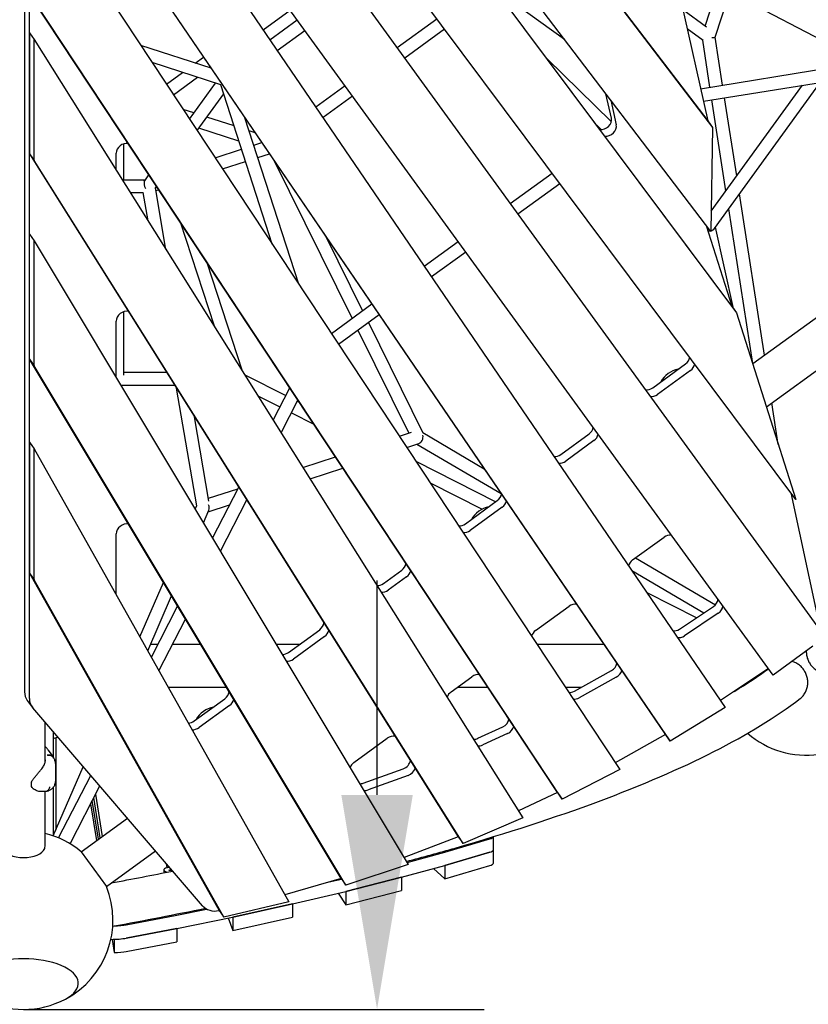
# Model space of a CAD drawing. Extents: x -6876 to 5287, y -6590 to 8348.
# Drawn here: x -6 to 1098, y -1981 to -603 of the extents above; entities that cross this region are included whole.
import ezdxf

# ---------------------------------------------------------------- set-up
doc = ezdxf.new("R2010")
doc.units = 0
doc.layers.add('2D', color=7, linetype='Continuous')
doc.layers.add('BEM-SI-CANADA', color=7, linetype='Continuous')
doc.styles.get("Standard").update_dxf_attribs({"font": 'arial.ttf'})
doc.dimstyles.new('Europa SI', dxfattribs={"dimscale": 75, "dimtxt": 3.5, "dimasz": 4, "dimexe": 2, "dimexo": 0, "dimgap": 2, "dimtad": 0, "dimlfac": 0.001, "dimzin": 0, "dimdsep": 46, "dimtxsty": 'Standard', "dimcen": 2, "dimadec": 0, "dimazin": 0, "dimtfac": 1, "dimtofl": 0, "dimtmove": 0, "dimatfit": 3, "dimfxl": 2, "dimtolj": 1, "dimtzin": 0, "dimarcsym": 0})

# ---------------------------------------------------------------- blocks, each defined once
blk = doc.blocks.new('*D33')
at = {"layer": 'BEM-SI-CANADA', "color": 0, "lineweight": -2}
for p, q in [((494.6, -1687.9), (494.6, -1387.9)), ((0, -1987.9), (644.6, -1987.9)), ((0, -3816.9), (644.6, -3816.9)), ((494.6, -4116.9), (494.6, -4416.9))]:
    blk.add_line(p, q, dxfattribs=at)
at = {"layer": 'BEM-SI-CANADA', "color": 0}
for points in [[(444.6, -1687.9), (544.6, -1687.9), (494.6, -1987.9)], [(444.6, -4116.9), (544.6, -4116.9), (494.6, -3816.9)]]:
    blk.add_solid(points, dxfattribs=at)
at = {"layer": 'Defpoints', "color": 0}
for p in [(0, -1987.9), (494.6, -1987.9), (0, -3816.9)]:
    blk.add_point(p, dxfattribs=at)
at = {"layer": 'BEM-SI-CANADA', "color": 0, "insert": (494.6, -2902.4), "char_height": 262.5, "attachment_point": 5, "rotation": 90}
blk.add_mtext('\\A1;1.83m', dxfattribs=at)

msp = doc.modelspace()

# ---------------------------------------------------------------- linework, layer by layer
at = {"layer": '2D'}
for p, q in [((1080.4686762, -1274.3530397), (184.6767088, -75.6952171)), ((133.0680239, -106.5938603), (1117.6488504, -1461.7531096)), ((991.0262985, -1004.0725073), (326.2798723, -114.57636)), ((333.059492, -123.907706), (997.8059182, -1013.4038533)), ((961.7677498, -899.6388283), (382.4704766, -139.9623081)), ((1048.9505093, -1520.3151005), (60.2564944, -159.494533)), ((1.3629383, -174.8098836), (1.3629381, -1543.5860087)), ((28.952448, -168.5452912), (981.6879502, -1565.3717715)), ((8.1425578, -1552.9173547), (8.142558, -184.1412296)), ((526.1375908, -179.5140692), (957.373246, -745.0261424)), ((532.9172105, -188.8454152), (964.1528657, -754.3574884)), ((8.142558, -298.3396797), (898.2039846, -1603.2783191)), ((904.9836043, -1612.6096651), (14.9221777, -307.6710257)), ((14.9221777, -413.9833299), (834.3825489, -1652.4307453)), ((912.8647804, -525.0715803), (1134.3022109, -641.2867389)), ((659.3119386, -560.2060441), (756.7442497, -630.7759382)), ((915.8583361, -559.4316957), (957.373246, -745.0261424)), ((953.8608149, -612.3217479), (972.1077174, -556.1635565)), ((967.7956885, -627.6838402), (988.2768054, -564.649444)), ((747.0980834, -1684.4718661), (8.1425579, -567.6911252)), ((753.8777031, -1693.8032121), (14.9221777, -577.0224712)), ((335.1048913, -617.4021238), (372.962279, -589.8971216)), ((955.7472515, -613.6965702), (922.5915659, -589.5329307)), ((947.2913173, -699.9543843), (1647.2347104, -586.7044877)), ((344.7683227, -631.5698931), (383.0380872, -603.7652817)), ((578.3316164, -602.4442299), (522.6936741, -642.8675612)), ((951.227569, -717.5515912), (1650.109696, -604.473406)), ((354.9154397, -646.4468047), (393.6182217, -618.3275876)), ((589.1079325, -616.8640015), (533.2738086, -657.4298671)), ((950.8008194, -632.3647045), (928.5441349, -616.1441833)), ((8.1425579, -621.9097818), (8.1425579, -790.9842305)), ((8.1425579, -621.9097818), (14.9221776, -631.2411278)), ((14.9221776, -631.2411278), (698.6208818, -1719.8231863)), ((14.9221776, -800.3155764), (14.9221776, -631.2411278)), ((960.469749, -697.8221318), (950.2650489, -631.9742385)), ((978.2390609, -694.9470811), (967.8087765, -627.6435595)), ((1020.3357622, -1084.5258992), (1655.9421779, -622.7308072)), ((262.5219891, -671.2909602), (163.9959004, -639.2778933)), ((240.263943, -664.0588826), (251.8484481, -655.6422469)), ((822.4267305, -745.9162662), (732.4873045, -658.1218861)), ((276.0065011, -694.5986637), (179.9489462, -663.3876722)), ((261.4242121, -670.9342708), (261.9955652, -670.5191584)), ((1039.4337992, -1144.8144418), (1691.2092857, -671.2718322)), ((199.8309057, -693.4352037), (222.263943, -677.1366481)), ((209.7731872, -708.4609369), (243.4242121, -684.0120363)), ((232.1747817, -742.3163835), (268.5936672, -692.190088)), ((348.0465614, -917.4329737), (276.0055594, -694.5983577)), ((449.8821446, -695.7682339), (408.876626, -725.5604871)), ((962.236775, -871.0697308), (1090.0990783, -695.0823683)), ((966.6314036, -895.6444726), (1115.3121945, -691.0029202)), ((242.7796438, -758.3434721), (280.0358493, -707.0647045)), ((460.4622791, -710.3305398), (419.023743, -740.4373986)), ((822.5381743, -741.1955701), (814.8972319, -707.0363613)), ((821.5373481, -715.7440501), (829.317794, -750.526916)), ((982.9091166, -842.6166936), (963.2264327, -715.6101912)), ((997.9217448, -821.9535835), (980.9957446, -712.7351405)), ((238.4063824, -733.739321), (223.238469, -728.8109672)), ((294.5579975, -751.9840867), (256.4063824, -739.5878755)), ((385.0372033, -973.3367935), (309.7941542, -740.5977213)), ((301.394938, -773.1318634), (245.2817706, -754.8995901)), ((808.0424232, -757.0291393), (801.9837344, -751.1149496)), ((957.373246, -745.0261424), (964.1528657, -754.3574884)), ((964.1528657, -754.3574884), (961.7677498, -899.6388283)), ((324.109664, -761.5860053), (315.6956905, -758.8521396)), ((139.9999953, -777.0970514), (139.9999953, -827.3223994)), ((268.0995603, -796.6093679), (305.0985283, -784.5876745)), ((322.2175641, -779.0253626), (333.5034022, -775.3583715)), ((8.1425579, -790.9842305), (608.1751227, -1746.3534313)), ((8.1425579, -790.9842305), (14.9221776, -800.3155764)), ((129.5849646, -813.806711), (129.5849646, -790.1342914)), ((327.7546788, -796.152565), (344.0706157, -790.8511957)), ((614.9547424, -1755.6847773), (14.9221776, -800.3155764)), ((278.406801, -812.1866624), (310.6356429, -801.7148769)), ((349.5979678, -798.9549682), (459.5469316, -1021.3363534)), ((169.4377191, -828.6665422), (175.3977458, -820.4632693)), ((680.8496166, -860.5505412), (739.420157, -817.9965527)), ((138.0736757, -827.3223994), (170.414296, -827.3223994)), ((168.7984568, -828.8742523), (169.4376742, -828.666558)), ((183.9461362, -839.3208482), (186.0026078, -836.4903579)), ((199.2198174, -924.6790162), (184.5098618, -838.5449465)), ((691.4297511, -875.1128471), (750.1964731, -832.4163243)), ((149.3788195, -845.3223994), (167.4067086, -845.3223994)), ((174.1395048, -884.7462532), (167.3778665, -845.1535149)), ((185.181448, -842.4774158), (189.1178442, -841.1984031)), ((1036.763859, -1072.5901883), (1001.8332404, -847.1933008)), ((1020.3923417, -1084.4847918), (986.8206122, -867.8564109)), ((219.0143386, -886.380864), (266.5027095, -1031.8065401)), ((955.2269464, -891.061376), (991.0262985, -1004.0725073)), ((993.5287407, -1007.5168234), (968.250172, -893.4164289)), ((8.1425578, -1078.1227885), (8.1425579, -903.4835036)), ((8.1425579, -903.4835036), (14.9221776, -912.8148495)), ((422.5823486, -905.9589746), (474.3200714, -1010.603039)), ((14.9221776, -912.8148495), (538.3464417, -1784.9067256)), ((14.9221776, -1087.4541345), (14.9221776, -912.8148495)), ((560.5596554, -947.9463136), (608.0380871, -913.4512139)), ((570.7067725, -962.8232252), (618.6182216, -928.0135198)), ((256.3998491, -942.8814473), (305.9454708, -1094.6071305)), ((430.6767934, -1042.3117365), (487.4503293, -1001.0633482)), ((991.0262985, -1004.0725073), (997.8059182, -1013.4038533)), ((139.9999954, -1011.8678125), (139.9999954, -1100.6381385)), ((440.619075, -1057.3374697), (497.5974463, -1015.9402598)), ((997.8059182, -1013.4038533), (1080.4686762, -1274.3530397)), ((129.5849645, -1103.8577412), (129.5849645, -1024.9050525)), ((482.4132588, -1026.9722178), (558.7832014, -1181.4370988)), ((467.6401191, -1037.7055321), (538.8761897, -1181.7867087)), ((444.2801549, -1804.7838954), (8.1425578, -1078.1227885)), ((8.1425578, -1078.1227885), (14.9221776, -1087.4541345)), ((451.0597746, -1814.1152414), (14.9221776, -1087.4541345)), ((880.3530099, -1118.1303888), (926.4308459, -1084.6528817)), ((139.9999954, -1096.3933801), (199.9589104, -1096.3933801)), ((309.3560827, -1100.0374917), (366.8667961, -1129.0999216)), ((933.2104656, -1093.9842277), (887.1326296, -1127.4617348)), ((135.9083912, -1114.3933801), (211.2640542, -1114.3933801)), ((242.2344264, -1283.4757187), (214.1408209, -1118.9737554)), ((349.2035806, -1163.4825019), (372.4396608, -1118.2519837)), ((327.9121501, -1129.5823802), (358.6414411, -1145.111102)), ((360.3349583, -1181.2058323), (383.8314656, -1135.468376)), ((382.9323838, -1137.2184962), (386.0228734, -1138.7802424)), ((1056.1199124, -1197.4890414), (1047.0942042, -1139.2488318)), ((374.7070288, -1153.2296766), (406.0712243, -1169.0792406)), ((259.3812573, -1276.9540203), (239.2211335, -1158.9065184)), ((525.7805769, -1186.0417312), (542.8561042, -1180.4935561)), ((558.4363177, -1180.7354963), (644.610808, -1231.4797837)), ((751.9248307, -1211.4389217), (791.3611402, -1182.7867661)), ((8.1425578, -1194.2435758), (8.1425578, -1377.4889659)), ((8.1425578, -1194.2435758), (14.9221775, -1203.5749218)), ((536.0878176, -1201.6190257), (553.1029664, -1196.0904687)), ((550.483744, -1196.9415057), (668.4221735, -1266.3901505)), ((798.1407599, -1192.1181121), (758.7044504, -1220.7702677)), ((14.9221775, -1203.5749218), (370.9927799, -1837.1623787)), ((14.9221775, -1386.8203119), (14.9221775, -1203.5749218)), ((390.8977729, -1229.8678109), (436.4916202, -1215.0534719)), ((549.0058136, -1221.1419452), (660.8073323, -1277.6396587)), ((400.770064, -1245.5864291), (446.7988608, -1230.6307664)), ((569.0541645, -1251.4409434), (641.6479922, -1288.1254655)), ((258.6767895, -1272.8290126), (299.9125177, -1259.4307124)), ((264.4224879, -1328.5143281), (301.0122363, -1257.2900396)), ((1073.766829, -1265.3853086), (1111.3413512, -1441.0597743)), ((275.3260657, -1346.6810855), (312.143614, -1275.01337)), ((618.1938223, -1308.6001856), (662.9081201, -1276.113347)), ((240.1990454, -1288.1549699), (242.546617, -1282.7580062)), ((251.580024, -1307.1171382), (259.2923635, -1289.3868093)), ((258.1938471, -1291.9122502), (288.2414505, -1282.149192)), ((669.6877398, -1285.444693), (624.973442, -1317.9315316)), ((129.5849645, -1407.6044122), (129.5849645, -1322.5383228)), ((852.2810185, -1359.0547579), (896.1950474, -1327.1493483)), ((856.3005736, -1356.1343801), (968.0706508, -1421.9507592)), ((503.4774755, -1391.9464893), (529.1480603, -1373.2957179)), ((851.1535915, -1373.9924765), (951.8247884, -1433.2732234)), ((8.1425578, -1377.4889659), (273.5067372, -1849.6745787)), ((8.1425578, -1377.4889659), (14.9221775, -1386.8203119)), ((280.2863569, -1859.0059246), (14.9221775, -1386.8203119)), ((162.6492396, -1466.4385588), (195.6593457, -1390.5497784)), ((535.92768, -1382.6270639), (510.2570952, -1401.2778353)), ((871.9745608, -1404.5185577), (941.9266963, -1439.8681286)), ((173.7141588, -1486.1273338), (207.0403243, -1409.5119467)), ((178.8018705, -1495.1803428), (215.5382633, -1423.6706017)), ((716.4158706, -1457.7665668), (763.2643084, -1423.729184)), ((917.8626402, -1455.9015386), (965.2604872, -1424.32128)), ((189.3740085, -1513.9922693), (226.4418411, -1441.8373591)), ((972.0401069, -1433.652626), (924.6422599, -1465.2328846)), ((370.7266204, -1488.3956301), (414.3572131, -1456.6961493)), ((421.1368328, -1466.0274953), (377.5062401, -1497.7269761)), ((177.6242477, -1477.1382115), (188.0705773, -1477.1382115)), ((208.3068856, -1477.1382115), (247.629199, -1477.1382115)), ((353.6256429, -1477.1382115), (386.221128, -1477.1382115)), ((718.3943503, -1477.1382115), (812.167415, -1477.1382115)), ((1104.5846273, -1479.8945477), (1048.9505093, -1520.3151005)), ((770.6738353, -1542.647626), (822.6482411, -1513.8410186)), ((1042.1708896, -1510.9837545), (975.1931657, -1555.8496251)), ((598.0854515, -1543.7386495), (627.3701092, -1522.4621)), ((829.4278608, -1523.1723646), (777.453455, -1551.978972)), ((202.3818253, -1537.1382115), (283.6408357, -1537.1382115)), ((607.170175, -1537.1382115), (649.6098172, -1537.1382115)), ((758.0953676, -1537.1382115), (780.6142126, -1537.1382115)), ((5.117599, -1555.591792), (11.8972187, -1564.923138)), ((238.6599067, -1584.3477131), (281.5175112, -1553.2098411)), ((250.4350736, -1842.9100459), (12.8499009, -1566.1284672)), ((288.2971309, -1562.5411871), (245.4395264, -1593.6790591)), ((981.6879502, -1565.3717715), (904.9836043, -1612.6096651)), ((29.9999877, -1642.3677049), (29.9999877, -1586.1079467)), ((635.7086088, -1608.5793428), (670.4710666, -1592.7450813)), ((41.947107, -1636.0091252), (41.9471072, -1600.0260821)), ((44.9471071, -1607.972508), (44.9471063, -1737.0305808)), ((462.245486, -1642.4321624), (508.9651897, -1608.4883105)), ((677.2506863, -1602.0764273), (642.4882285, -1617.9106888)), ((898.2039846, -1603.2783191), (828.0436639, -1642.8508119)), ((898.2039846, -1603.2783191), (904.9836043, -1612.6096651)), ((32.9182929, -1623.0884986), (29.9999877, -1620.198969)), ((34.1042493, -1624.502387), (41.142927, -1634.669295)), ((41.4773494, -1745.007399), (83.4898594, -1648.4224884)), ((44.4999952, -1646.4461442), (44.4999952, -1668.801019)), ((475.3108963, -1671.3770403), (531.2251496, -1651.2097043)), ((834.3825489, -1652.4307453), (753.8777031, -1693.8032121)), ((48.9655871, -1747.9149832), (93.8669599, -1660.5115856)), ((538.0047693, -1660.5410502), (482.090516, -1680.7083862)), ((10.9999952, -1676.1317431), (10.9999952, -1669.7389753)), ((41.9471063, -1743.9274486), (41.9471067, -1676.6255274)), ((64.9764126, -1756.140156), (106.5266846, -1675.2598906)), ((27.4218757, -1683.1437583), (23.9260342, -1683.1437583)), ((29.9999877, -1759.7016882), (29.9999877, -1682.9699685)), ((107.2887208, -1747.8934049), (98.2996223, -1691.2743942)), ((100.5630853, -1686.8684186), (109.9452664, -1745.9633116)), ((747.0980834, -1684.4718661), (692.5504588, -1710.1578856)), ((747.0980834, -1684.4718661), (753.8777031, -1693.8032121)), ((93.743397, -1700.1433785), (101.941242, -1751.7785757)), ((104.5977876, -1749.8484823), (96.00686, -1695.7374029)), ((80.5379087, -1767.3290076), (145.2189176, -1720.3355038)), ((698.6208818, -1719.8231863), (614.9547424, -1755.6847773)), ((608.1751227, -1746.3534313), (532.5261859, -1775.2094339)), ((608.1751227, -1746.3534313), (614.9547424, -1755.6847773)), ((657.0389672, -1746.3599451), (657.0389671, -1765.0213697)), ((589.6674146, -1767.7503611), (652.3061045, -1749.3926445)), ((80.5379087, -1767.3290076), (115.8050238, -1815.8700273)), ((115.8050238, -1815.8700273), (184.4276201, -1766.0127927)), ((536.7097559, -1782.1797973), (589.6116584, -1767.7661126)), ((652.3061044, -1768.0553365), (589.6402417, -1786.4210167)), ((589.6674144, -1786.4130531), (652.3061044, -1768.0553365)), ((657.0389671, -1765.0213697), (657.038967, -1783.6840617)), ((200.9189353, -1789.65327), (200.0563033, -1784.21987)), ((200.1033608, -1784.274691), (200.9556236, -1789.6427798)), ((538.3464417, -1784.9067256), (451.0597746, -1814.1152414)), ((528.7896513, -1803.0004058), (589.6116582, -1786.4288046)), ((589.6402417, -1786.4210167), (589.6401199, -1786.4209075)), ((589.6402417, -1786.4210167), (589.6402416, -1805.0837087)), ((589.6402416, -1805.0837087), (652.3061043, -1786.7180285)), ((196.0206085, -1792.7351922), (196.0206085, -1796.8430794)), ((207.7789226, -1794.5180139), (203.8583801, -1793.6344864)), ((203.9261664, -1792.8756221), (206.9412464, -1792.2406796)), ((528.7607779, -1803.0082727), (450.9168117, -1822.7484236)), ((450.9486898, -1822.7403397), (528.7304982, -1803.0159512)), ((528.7607005, -1803.0081535), (528.7607779, -1803.0082727)), ((528.7607779, -1803.0082727), (528.7607778, -1821.6709647)), ((573.6773452, -1790.7702773), (589.6402416, -1805.0837087)), ((444.2801549, -1804.7838954), (365.5348396, -1827.4505897)), ((427.7602776, -1809.5391117), (444.8166539, -1805.5223231)), ((444.2801549, -1804.7838954), (451.0597746, -1814.1152414)), ((376.2294992, -1840.3373384), (450.8834145, -1822.7562886)), ((440.4031833, -1825.2243905), (450.9168116, -1841.4111156)), ((450.9168117, -1822.7484236), (450.916729, -1822.7482963)), ((450.9168116, -1841.4111156), (528.7607778, -1821.6709647)), ((450.9168117, -1822.7484236), (450.9168116, -1841.4111156)), ((370.9927799, -1837.1623787), (280.2863569, -1859.0059246)), ((376.1964049, -1840.3451321), (292.5487751, -1858.673363)), ((292.5826999, -1858.6659297), (376.1618607, -1840.3527012)), ((376.1963591, -1840.345004), (376.1964049, -1840.3451321)), ((376.1964049, -1840.3451321), (376.1964048, -1859.0078241)), ((143.6850843, -1869.4642391), (214.4123308, -1855.9723949)), ((214.4830163, -1874.6211335), (292.5134932, -1858.6805706)), ((214.4830164, -1855.9584415), (256.1270889, -1847.4511251)), ((273.5067372, -1849.6745787), (280.2863569, -1859.0059246)), ((292.5487751, -1858.673363), (292.5487324, -1858.6732438)), ((292.5487751, -1858.673363), (292.5487749, -1877.336055)), ((292.5487749, -1877.336055), (376.1964048, -1859.0078241)), ((286.328897, -1859.9439993), (292.5487749, -1877.336055)), ((214.4483096, -1874.6282236), (143.6850842, -1888.1269311)), ((143.6850842, -1888.1269311), (214.4123307, -1874.6350869)), ((214.4482912, -1874.6281077), (214.4483096, -1874.6282236)), ((214.4483096, -1874.6282236), (214.4483094, -1893.2909156)), ((123.8543429, -1889.8011025), (126.8083577, -1908.4073505)), ((126.8083578, -1889.7446585), (126.8083577, -1908.4073505)), ((143.6850841, -1906.7896231), (214.4483094, -1893.2909156))]:
    msp.add_line(p, q, dxfattribs=at)
for centre, radius, start, end in [((1094.9999844, -1507.1382258), 125, 229.0851037158, 278.15395179), ((25.8823459, -1630.1945137), 10, 34.6953407479, 45.2838766762), ((11.9999952, -1669.7389753), 1, 152.8958829623, 180), ((11.9999952, -1676.1317431), 1, 179.99999979, 213.3303159023), ((-0.0000097, -1862.9252886), 125, 49.8865063796, 76.1134608603), ((-0.0000097, -1862.9252886), 125, 297.8460481023, 22.1134936205), ((-0.0000097, -1862.9252886), 125, 242.1539521067, 297.8460481023)]:
    msp.add_arc(centre, radius, start, end, dxfattribs=at)
for centre, major_axis, ratio, start_param, end_param in [((958.5864661, -626.9023008), (9.2174156, -0.7408653), 0.1367664513, 5.2333808196, 6.2506027873), ((810.6182887, -745.7050323), (10.5172209, 7.6412083), 0.7946544723, 3.8265356745, 5.9521033369), ((817.3979084, -755.0363783), (-10.5172209, -7.6412083), 0.7946544723, 0.7038649849, 2.8105106833), ((141.7292052, -787.6955892), (10.5172209, 7.6412083), 0.7946544723, 0.6583667802, 2.617993878), ((175.000025, -836.3223994), (-4.4111887, 8.6574452), 0.5575365158, 0.4519261729, 1.6703062496), ((174.9999951, -836.3224104), (8.9339282, -5.4008379), 0.6322270895, 2.5537879316, 2.7289263748), ((958.5864662, -891.4056644), (9.093252, -1.892068), 0.7987132151, 4.7775861667, 5.1546587239), ((958.5864662, -891.4056644), (9.093252, -1.892068), 0.7987132151, 5.2313146555, 5.93787202), ((141.7292052, -1022.4663504), (10.5172209, 7.6412083), 0.7946544723, 0.6394753827, 2.617993878), ((920.3587256, -1076.295325), (10.5172209, 7.6412083), 0.7946544723, 4.712388974, 5.5641184078), ((927.1383453, -1085.626671), (10.5172209, 7.6412083), 0.7946544723, 4.712388974, 5.5822301081), ((915.9773517, -1117.757301), (-24.2705098, -17.6335576), 0.7946544723, 4.1881110023, 5.2366669457), ((874.2808896, -1109.7728321), (-10.5172209, -7.6412083), 0.7946544723, 0.6931599076, 1.5707963204), ((881.0605093, -1119.1041781), (-10.5172209, -7.6412083), 0.7946544723, 0.6931599076, 1.5707963204), ((785.2890199, -1174.4292094), (10.5172209, 7.6412083), 0.7946544723, 4.712388974, 5.5900253996), ((792.0686396, -1183.7605554), (-10.5172209, -7.6412083), 0.7946544723, 1.5707963204, 2.448432746), ((551.5576426, -1187.1294149), (-1.0105058, -9.2328777), 0.7987132151, 0.3453132871, 1.9161096139), ((745.8527104, -1203.0813651), (-10.5172209, -7.6412083), 0.7946544723, 0.7484276873, 1.5707963204), ((752.6323302, -1212.412711), (-10.5172209, -7.6412083), 0.7946544723, 0.7098455614, 1.5707963204), ((656.8359999, -1267.7557903), (10.5172209, 7.6412083), 0.7946544723, 4.712388974, 5.6087712675), ((663.6156196, -1277.0871363), (-10.5172209, -7.6412083), 0.7946544723, 1.5707963204, 2.4248076914), ((251.5576426, -1284.6053237), (6.2444657, -6.8755946), 0.7987132151, 0.3453132871, 1.2254830396), ((650.8565095, -1310.3788697), (-24.2705098, -17.6335576), 0.7946544723, 4.1881112764, 5.2366666716), ((141.7292051, -1320.0996206), (10.5172209, 7.6412083), 0.7946544723, 0.6233578811, 2.617993878), ((612.121702, -1300.2426289), (-10.5172209, -7.6412083), 0.7946544723, 0.7723673577, 1.5707963204), ((618.9013217, -1309.5739749), (-10.5172209, -7.6412083), 0.7946544723, 0.7171082098, 1.5707963204), ((902.2671677, -1335.5069049), (10.5172209, 7.6412083), 0.7946544723, 0.6881143276, 1.5707963268), ((858.3531388, -1367.4123145), (10.5172209, 7.6412083), 0.7946544723, 1.5707963268, 2.3844969829), ((523.0759401, -1364.9381612), (10.5172209, 7.6412083), 0.7946544723, 4.712388974, 5.6184643357), ((529.8555598, -1374.2695072), (-10.5172209, -7.6412083), 0.7946544723, 1.5707963204, 2.4136396186), ((497.4053553, -1383.5889326), (-10.5172209, -7.6412083), 0.7946544723, 0.8103047031, 1.5707963204), ((504.184975, -1392.9202786), (-10.5172209, -7.6412083), 0.7946544723, 0.7285788639, 1.5707963204), ((959.7329927, -1415.5846675), (10.5172209, 7.6412083), 0.7946544723, 4.6613348826, 5.6683757725), ((769.3364288, -1432.0867406), (10.5172209, 7.6412083), 0.7946544723, 0.669534853, 1.5707963332), ((966.5126124, -1424.9160135), (-10.5172209, -7.6412083), 0.7946544723, 1.519742229, 2.5267831189), ((408.2850929, -1448.3385926), (10.5172209, 7.6412083), 0.7946544723, 4.712388974, 5.6362749202), ((415.0647126, -1457.6699386), (-10.5172209, -7.6412083), 0.7946544723, 1.5707963204, 2.3947482212), ((722.487991, -1466.1241234), (10.5172209, 7.6412083), 0.7946544723, 1.5707963332, 2.3548981891), ((912.3351457, -1447.1649261), (-10.5172209, -7.6412083), 0.7946544723, 0.7484276873, 1.519742229), ((919.1147654, -1456.4962721), (-10.5172209, -7.6412083), 0.7946544723, 0.7098455614, 1.519742229), ((364.6545001, -1480.0380734), (-10.5172209, -7.6412083), 0.7946544723, 0.8405254787, 1.5707963204), ((371.4341198, -1489.3694194), (-10.5172209, -7.6412083), 0.7946544723, 0.7376260529, 1.5707963204), ((818.2540041, -1504.4142776), (10.5172209, 7.6412083), 0.7946544723, 4.5590279887, 5.6087712675), ((825.0336238, -1513.7456236), (-10.5172209, -7.6412083), 0.7946544723, 1.4174353351, 2.4248076914), ((633.4422296, -1530.8196566), (10.5172209, 7.6412083), 0.7946544723, 0.6583667802, 1.5707963328), ((29.3881088, -1537.9582345), (-24.2705098, -17.6335576), 0.7946544723, 5.7595865316, 6.2831853072), ((36.1677285, -1547.2895805), (-24.2705098, -17.6335576), 0.7946544723, 5.7595865316, 6.3476228414), ((275.4453909, -1544.8522844), (10.5172209, 7.6412083), 0.7946544723, 4.712388974, 5.6530961926), ((282.2250106, -1554.1836304), (-10.5172209, -7.6412083), 0.7946544723, 1.5707963204, 2.3786307195), ((604.1575719, -1552.0962061), (10.5172209, 7.6412083), 0.7946544723, 1.5707963328, 2.3056447399), ((766.2795983, -1533.220885), (-10.5172209, -7.6412083), 0.7946544723, 0.7723673577, 1.4174353351), ((773.059218, -1542.552231), (-10.5172209, -7.6412083), 0.7946544723, 0.7171082098, 1.4174353351), ((265.5210425, -1590.341472), (-24.2705098, -17.6335576), 0.7946544723, 4.1881113433, 5.2366666047), ((667.1999335, -1582.7522172), (10.5172209, 7.6412083), 0.7946544723, 4.4615152255, 5.6184643357), ((232.5877864, -1575.9901564), (-10.5172209, -7.6412083), 0.7946544723, 0.8804642974, 1.5707963204), ((239.3674061, -1585.3215024), (-10.5172209, -7.6412083), 0.7946544723, 0.7493697298, 1.5707963204), ((673.9795532, -1592.0835632), (-10.5172209, -7.6412083), 0.7946544723, 1.3199225719, 2.4136396186), ((54.9471071, -1609.5307682), (-13, 0.0000001), 0.1875924691, 5.2485504298, 6.2831853072), ((515.0373101, -1616.8458671), (10.5172209, 7.6412083), 0.7946544723, 0.6394753827, 1.5707963332), ((632.4374757, -1598.5864787), (-10.5172209, -7.6412083), 0.7946544723, 0.8103047031, 1.3199225719), ((639.2170954, -1607.9178246), (-10.5172209, -7.6412083), 0.7946544723, 0.7285788639, 1.3199225719), ((468.3176064, -1650.789719), (10.5172209, 7.6412083), 0.7946544723, 1.5707963332, 2.2643625478), ((529.1251184, -1640.7395479), (10.5172209, 7.6412083), 0.7946544723, 4.3625878647, 5.6362749202), ((535.9047382, -1650.0708939), (-10.5172209, -7.6412083), 0.7946544723, 1.2209952111, 2.3947482212), ((473.2108652, -1660.9068839), (-10.5172209, -7.6412083), 0.7946544723, 0.8405254787, 1.2209952111), ((479.9904849, -1670.2382298), (-10.5172209, -7.6412083), 0.7946544723, 0.7376260529, 1.2209952111), ((627.0389672, -1746.3586775), (30, -0.0000002), 0.1875924691, 5.7138099919, 6.2829600655), ((-0.0000123, -1759.7016882), (-30, 0), 0.5257311121, 0, 2.7767288255), ((-0.0000123, -1759.7016882), (-30, 0), 0.5257311121, 2.7767288255, 3.1415926536), ((587.1407008, -1767.4469644), (3, 0), 0.1875924691, 5.6802109346, 5.7138099919), ((627.0389671, -1765.0213695), (30, -0.0000002), 0.1875924691, 5.7138099919, 6.2831853072), ((627.0389671, -1765.0213695), (30, -0.0000002), 0.1875924691, 5.7138099919, 6.2831853072), ((226.0206085, -1792.7351923), (-30, 0.0000002), 0.1875924691, 5.5330632474, 6.8702661756), ((587.1407007, -1786.1096564), (3, 0), 0.1875924691, 5.6802109346, 5.7138099919), ((627.038967, -1783.6840615), (30, -0.0000002), 0.1875924691, 5.7138099919, 6.2831853072), ((206.2409382, -1793.2624372), (-3.1, 0), 0.1875924691, 5.5554768033, 6.9773831824), ((526.3186938, -1802.6812577), (3, 0), 0.1875924691, 5.6462711408, 5.6802109346), ((448.5368855, -1822.4056462), (3, 0), 0.1875924691, 5.6105401973, 5.6462711407), ((273.7529012, -1824.0711591), (-24.2705098, -17.6335576), 0.7946544723, 0.0644375342, 1.0377723104), ((373.8829702, -1839.9866959), (3, 0), 0.1875924691, 5.5751332397, 5.6105401973), ((212.2733326, -1855.5777953), (3, 0), 0.1875924691, 5.5061557074, 5.5403610678), ((290.3038094, -1858.2999244), (3, 0), 0.1875924691, 5.5403610679, 5.5751332397), ((122.2951018, -1865.5182429), (30, -0.0000002), 0.1875924691, 4.8673107368, 5.5061557075), ((212.2733325, -1874.2404873), (3, 0), 0.1875924691, 5.5061557074, 5.5403610678), ((122.2951016, -1884.1809349), (30, -0.0000002), 0.1875924691, 4.7050497171, 5.5061557075), ((122.2951016, -1884.1809349), (-30, 0.0000002), 0.1875924691, 1.7218115464, 2.3645630539), ((-0.0000096, -1951.3458743), (-76.5, -0.0000001), 0.4472135981, 2.4390954712, 6.9856824906), ((-0.0000096, -1951.3458743), (-76.5, -0.0000001), 0.4472135981, 2.4390954712, 6.9856824906), ((122.2951015, -1902.8436269), (30, -0.0000002), 0.1875924691, 4.8634042, 5.5061557075)]:
    msp.add_ellipse(centre, major_axis=major_axis, ratio=ratio, start_param=start_param, end_param=end_param, dxfattribs=at)
for points, knots in [([(1095.3000593, -1486.6402867), (1095.2888374, -1487.1108011), (1095.2886282, -1487.5796367), (1095.3214011, -1489.0212069), (1095.3912574, -1489.9786861), (1095.6049324, -1491.8022512), (1095.7586351, -1492.7527472), (1096.168638, -1494.676841), (1096.4249701, -1495.6504331), (1097.0328135, -1497.5693036), (1097.3844553, -1498.5149938), (1098.1595958, -1500.3321933), (1098.5830648, -1501.203715), (1099.4629052, -1502.8321707), (1099.9600008, -1503.6644823), (1101.0561522, -1505.3107656), (1101.6552349, -1506.1247194), (1102.9292847, -1507.6889137), (1103.6045253, -1508.4394897), (1104.9924423, -1509.8429689), (1105.7050963, -1510.495895), (1107.1171905, -1511.6813046), (1107.8819876, -1512.2686616), (1109.4973652, -1513.3863842), (1110.3479634, -1513.9167227), (1112.0941789, -1514.8879913), (1112.990171, -1515.3291298), (1114.7794554, -1516.1051223), (1115.6727359, -1516.4400067), (1116.5373988, -1516.7209527)], [140.3085839333, 140.3085839333, 140.3085839333, 140.3085839333, 141.6284100798, 141.6284100798, 144.4056596261, 144.4056596261, 147.1826949588, 147.1826949588, 149.9597302915, 149.9597302915, 152.7367656242, 152.7367656242, 155.5138009569, 155.5138009569, 158.2907897194, 158.2907897194, 161.067778482, 161.067778482, 163.8447672445, 163.8447672445, 166.6217560071, 166.6217560071, 169.3985334351, 169.3985334351, 172.1753108631, 172.1753108631, 174.9520882912, 174.9520882912, 177.7288657192, 177.7288657192, 177.7288657192, 177.7288657192]), ([(1097.4582956, -1530.5827359), (1097.4582956, -1529.6736099), (1097.4158438, -1528.7206006), (1097.2307642, -1526.7791673), (1097.0881039, -1525.7907451), (1096.7040113, -1523.8299277), (1096.4624965, -1522.8571116), (1095.8986998, -1520.9754657), (1095.5764491, -1520.0666277), (1094.8854694, -1518.3573901), (1094.4847511, -1517.4778777), (1093.578918, -1515.7242414), (1093.0737745, -1514.8501317), (1091.9799171, -1513.155116), (1091.3909687, -1512.3338462), (1090.1640738, -1510.7826425), (1089.5261527, -1510.0526887), (1088.2493225, -1508.712654), (1087.5513067, -1508.0405521), (1086.0625547, -1506.7417182), (1085.2717979, -1506.1150109), (1083.6346407, -1504.943875), (1082.7878892, -1504.3991952), (1081.0846181, -1503.414614), (1080.2281138, -1502.9746843), (1078.5597765, -1502.2079014), (1077.6707172, -1501.8455616), (1076.3096969, -1501.36886), (1075.8636381, -1501.224144), (1075.4125778, -1501.0893879)], [0, 0, 0, 0, 2.776672374, 2.776672374, 5.553344748, 5.553344748, 8.330017122, 8.330017122, 11.106689496, 11.106689496, 13.8835731837, 13.8835731837, 16.6604568714, 16.6604568714, 19.4373405591, 19.4373405591, 22.2142242468, 22.2142242468, 24.9913646333, 24.9913646333, 27.7685050198, 27.7685050198, 30.5456454063, 30.5456454063, 33.3227857928, 33.3227857928, 36.1001404137, 36.1001404137, 37.4202773607, 37.4202773607, 37.4202773607, 37.4202773607]), ([(1086.5244523, -1553.0889249), (1086.6193181, -1553.0162159), (1086.7134898, -1552.9430537), (1087.5513067, -1552.2832955), (1088.2493225, -1551.6704949), (1089.5261527, -1550.4389349), (1090.1640738, -1549.7631758), (1091.3909687, -1548.3162021), (1091.9799171, -1547.5449654), (1093.0737745, -1545.9428757), (1093.578918, -1545.1116789), (1094.4847511, -1543.4349941), (1094.8854694, -1542.5895229), (1095.5764491, -1540.9389839), (1095.8986998, -1540.0575208), (1096.4624965, -1538.2237689), (1096.7040113, -1537.2714691), (1097.0881039, -1535.3432797), (1097.2307642, -1534.3669762), (1097.4158438, -1532.441265), (1097.4582956, -1531.4918619), (1097.4582956, -1530.5827359)], [152.3888890636, 152.3888890636, 152.3888890636, 152.3888890636, 152.7375010844, 152.7375010844, 155.5146414708, 155.5146414708, 158.2915251586, 158.2915251586, 161.0684088463, 161.0684088463, 163.845292534, 163.845292534, 166.6221762217, 166.6221762217, 169.3988485957, 169.3988485957, 172.1755209697, 172.1755209697, 174.9521933437, 174.9521933437, 177.7288657177, 177.7288657177, 177.7288657177, 177.7288657177]), ([(535.8793307, -1780.7962026), (559.1051843, -1774.6224044), (581.7785458, -1768.3709196), (677.0758131, -1741.1019819), (744.068351, -1719.3417249), (864.9274606, -1674.3582396), (918.7926243, -1651.1410409), (1012.9181342, -1603.2770174), (1053.1860443, -1578.6475537), (1086.5244685, -1553.0889459)], [5.6686282926, 5.6686282926, 5.6686282926, 5.6686282926, 5.70289536099, 5.70289536099, 5.81633248926, 5.81633248926, 5.92976961752, 5.92976961752, 6.04320674578, 6.04320674578, 6.04320674578, 6.04320674578]), ([(25.3478768, -1651.2546104), (26.010821, -1650.4101184), (26.6164501, -1649.5521038), (27.701921, -1647.8317532), (28.183135, -1646.9676814), (29.0174374, -1645.2420671), (29.3691262, -1644.38266), (29.9328377, -1642.6945419), (30.1453067, -1641.8653253), (30.4291342, -1640.247419), (30.4999952, -1639.4614033), (30.4999952, -1638.702797)], [2.8064784528, 2.8064784528, 2.8064784528, 2.8064784528, 3.1905278867, 3.1905278867, 3.5745773207, 3.5745773207, 3.9586267547, 3.9586267547, 4.3426761887, 4.3426761887, 4.7267256227, 4.7267256227, 4.7267256227, 4.7267256227]), ([(32.8704449, -1631.7818558), (32.8836633, -1631.7794667), (32.8968817, -1631.7771026), (34.1703883, -1631.5517256), (35.4167756, -1631.5572971), (37.708612, -1632.0199511), (38.7361032, -1632.4623011), (40.2922361, -1633.5986567), (40.8689781, -1634.2168719), (41.3111899, -1634.9250825)], [-0.0041933269, -0.0041933269, -0.0041933269, -0.0041933269, 0, 0, 0.3998102156, 0.3998102156, 0.7904862464, 0.7904862464, 1.1029882162, 1.1029882162, 1.1029882162, 1.1029882162]), ([(42.203717, -1636.4912364), (42.1919736, -1636.4679291), (42.1800892, -1636.4446865), (41.6811701, -1635.4830835), (40.9729252, -1634.6703677), (39.1935863, -1633.388024), (38.1395422, -1632.9306165), (35.8214443, -1632.4349143), (34.5795797, -1632.4013046), (33.3247302, -1632.5838737)], [-1.1816106507, -1.1816106507, -1.1816106507, -1.1816106507, -1.1719612524, -1.1719612524, -0.7812607243, -0.7812607243, -0.3906043253, -0.3906043253, 0, 0, 0, 0]), ([(41.3111906, -1634.9250816), (41.3709031, -1635.0207131), (41.4299671, -1635.1168705), (41.5467666, -1635.3102349), (41.6045021, -1635.4074419), (41.7186116, -1635.602902), (41.7749856, -1635.701155), (41.8863391, -1635.8987018), (41.9413185, -1635.9979957), (42.0498485, -1636.1976176), (42.1033992, -1636.2979456), (42.1562182, -1636.3987864)], [5.966001006804, 5.966001006804, 5.966001006804, 5.966001006804, 5.975695764939, 5.975695764939, 5.985390523074, 5.985390523074, 5.99508528121, 5.99508528121, 6.004780039345, 6.004780039345, 6.01447479748, 6.01447479748, 6.01447479748, 6.01447479748]), ([(42.203717, -1636.4912364), (42.5174827, -1637.1139703), (42.8004226, -1637.7536185), (43.3003468, -1639.0555553), (43.5173333, -1639.7177873), (43.884706, -1641.0534879), (44.0350762, -1641.7266627), (44.2719994, -1643.0753472), (44.3587837, -1643.7521358), (44.4727662, -1645.1027829), (44.4999952, -1645.7766388), (44.4999952, -1646.4461442)], [2.28643998011, 2.28643998011, 2.28643998011, 2.28643998011, 2.46896263145, 2.46896263145, 2.65148528279, 2.65148528279, 2.83400793413, 2.83400793413, 3.01653058547, 3.01653058547, 3.19905323681, 3.19905323681, 3.19905323681, 3.19905323681]), ([(11.1098151, -1669.2833664), (11.4136879, -1668.6896521), (11.7547341, -1668.1225107), (12.5531014, -1666.9019141), (13.019944, -1666.2553567), (14.4591814, -1664.3556289), (15.4687717, -1663.139243), (17.4978337, -1660.7296795), (18.5151499, -1659.5440666), (20.5256865, -1657.1789732), (21.5145923, -1656.0054876), (22.9306245, -1654.2870437), (23.3915056, -1653.7213001), (24.3602105, -1652.5159524), (24.8635107, -1651.8791894), (25.3469422, -1651.2558082)], [11.9831065583, 11.9831065583, 11.9831065583, 11.9831065583, 12.1783158612, 12.1783158612, 12.4131109705, 12.4131109705, 12.882701189, 12.882701189, 13.3522914076, 13.3522914076, 13.8218816262, 13.8218816262, 14.0566767354, 14.0566767354, 14.3310576511, 14.3310576511, 14.3310576511, 14.3310576511]), ([(26.1334857, -1651.2715808), (26.0230941, -1651.2164228), (25.913817, -1651.1770216), (25.709794, -1651.1341689), (25.6169988, -1651.1311268), (25.4602864, -1651.1621523), (25.3978676, -1651.1959233), (25.3521654, -1651.2492407), (25.3495127, -1651.2524935), (25.3469422, -1651.2558082)], [0, 0, 0, 0, 0.03906431986, 0.03906431986, 0.078128327, 0.078128327, 0.11719234741, 0.11719234741, 0.11967828779, 0.11967828779, 0.11967828779, 0.11967828779]), ([(23.9260342, -1683.1437583), (23.0800879, -1683.1437583), (22.2170458, -1683.0480698), (20.4625716, -1682.6931151), (19.5732528, -1682.4337169), (17.7974076, -1681.7667404), (16.905187, -1681.3577889), (15.1410072, -1680.3768115), (14.2697655, -1679.8073435), (13.0294343, -1678.7938667), (12.6262833, -1678.4285133), (11.8541857, -1677.6167929), (11.4876245, -1677.1725841), (11.1644784, -1676.681208)], [12.2501705807, 12.2501705807, 12.2501705807, 12.2501705807, 12.6412218232, 12.6412218232, 13.0322730658, 13.0322730658, 13.4233243083, 13.4233243083, 13.8143755509, 13.8143755509, 14.0099011721, 14.0099011721, 14.2054267934, 14.2054267934, 14.2054267934, 14.2054267934]), ([(31.504558, -1682.6939469), (32.4252276, -1682.4894449), (33.3510059, -1682.2410716), (35.2364114, -1681.5942923), (36.1978923, -1681.1980261), (38.1944322, -1680.1178883), (39.2320871, -1679.4320388), (41.2538019, -1677.580787), (42.2355705, -1676.4020376), (43.724479, -1673.6128943), (44.223422, -1672.0344019), (44.4132128, -1670.4049216), (44.4208995, -1670.3336758), (44.4279739, -1670.2625039)], [2.7451966447, 2.7451966447, 2.7451966447, 2.7451966447, 3.0319318979, 3.0319318979, 3.3186671511, 3.3186671511, 3.6054024043, 3.6054024043, 3.8921376576, 3.8921376576, 4.1663269251, 4.1663269251, 4.1788729108, 4.1788729108, 4.1788729108, 4.1788729108]), ([(31.5651891, -1682.6801238), (31.7920495, -1682.627083), (32.0158926, -1682.5598112), (33.1534587, -1682.1388738), (33.9876535, -1681.5597501), (35.1869628, -1680.2202585), (35.6121512, -1679.5706423), (36.1264698, -1678.4794266), (36.2767106, -1678.0975777), (36.4687852, -1677.5014038), (36.5272248, -1677.2988563), (36.6063834, -1676.9896636), (36.631383, -1676.8855409), (36.6668521, -1676.7274926), (36.6784055, -1676.6741433), (36.6967426, -1676.586305), (36.7037484, -1676.551928), (36.7138779, -1676.5009858), (36.7171213, -1676.4844787), (36.7203291, -1676.4679546)], [0.2970158435, 0.2970158435, 0.2970158435, 0.2970158435, 0.3907535589, 0.3907535589, 0.7815770998, 0.7815770998, 1.0567064204, 1.0567064204, 1.1942312351, 1.1942312351, 1.2630574096, 1.2630574096, 1.2975911278, 1.2975911278, 1.3150908091, 1.3150908091, 1.3263022664, 1.3263022664, 1.331668455, 1.331668455, 1.331668455, 1.331668455]), ([(44.4279739, -1670.2625039), (44.4377863, -1670.1637848), (44.4465572, -1670.0652694), (44.4620606, -1669.8687148), (44.4687932, -1669.7706757), (44.4802683, -1669.575137), (44.4850108, -1669.4776374), (44.4925564, -1669.2832355), (44.4953595, -1669.1863332), (44.4990789, -1668.9931776), (44.4999952, -1668.8969244), (44.4999952, -1668.801019)], [0, 0, 0, 0, 0.02516087536, 0.02516087536, 0.05032175072, 0.05032175072, 0.07548262608, 0.07548262608, 0.10064350144, 0.10064350144, 0.1258043768, 0.1258043768, 0.1258043768, 0.1258043768]), ([(31.5651895, -1682.6801254), (31.2711151, -1682.7488827), (30.9799074, -1682.8086061), (30.4043774, -1682.9117713), (30.1200527, -1682.955216), (29.5590393, -1683.0276042), (29.282348, -1683.0565496), (28.7370304, -1683.1016369), (28.4684017, -1683.1177797), (27.9393929, -1683.1388346), (27.6790548, -1683.1437583), (27.4218757, -1683.1437583)], [5.99040626824, 5.99040626824, 5.99040626824, 5.99040626824, 6.04501711177, 6.04501711177, 6.09962795531, 6.09962795531, 6.15423879884, 6.15423879884, 6.20884964237, 6.20884964237, 6.26346048591, 6.26346048591, 6.26346048591, 6.26346048591])]:
    msp.add_open_spline(points, degree=3, knots=knots, dxfattribs=at)
for points in [[(994.3259206, -1543.0333086), (1011.965509, -1532.4251991), (1027.9849935, -1521.8040227), (1042.3506622, -1511.2311902)], [(122.7318193, -1810.8374158), (151.9203663, -1805.428715), (180.5936673, -1799.9244365), (208.7332333, -1794.3283055)], [(207.7189788, -1794.5045051), (207.7247883, -1794.0838889), (207.7511599, -1793.6604518), (207.7979154, -1793.2386804)], [(124.7064338, -1871.4870028), (169.063115, -1863.3261949), (212.2795147, -1854.9422414), (254.2970045, -1846.3459007)]]:
    msp.add_open_spline(points, degree=3, dxfattribs=at)

# ---------------------------------------------------------------- dimensions: what is measured, and where the dimension line sits
at = {"layer": 'BEM-SI-CANADA'}
dim = msp.add_aligned_dim(p1=(0, -3816.9252699), p2=(0.0000003, -1987.9252699), distance=-494.5930986, dimstyle='Europa SI', override={"dimpost": 'm'}, dxfattribs=at)
dim.commit()
dim.dimension.update_dxf_attribs({"geometry": '*D33', "text_midpoint": (494.5930989, -2902.4252699)})

doc.saveas('drawing.dxf')
